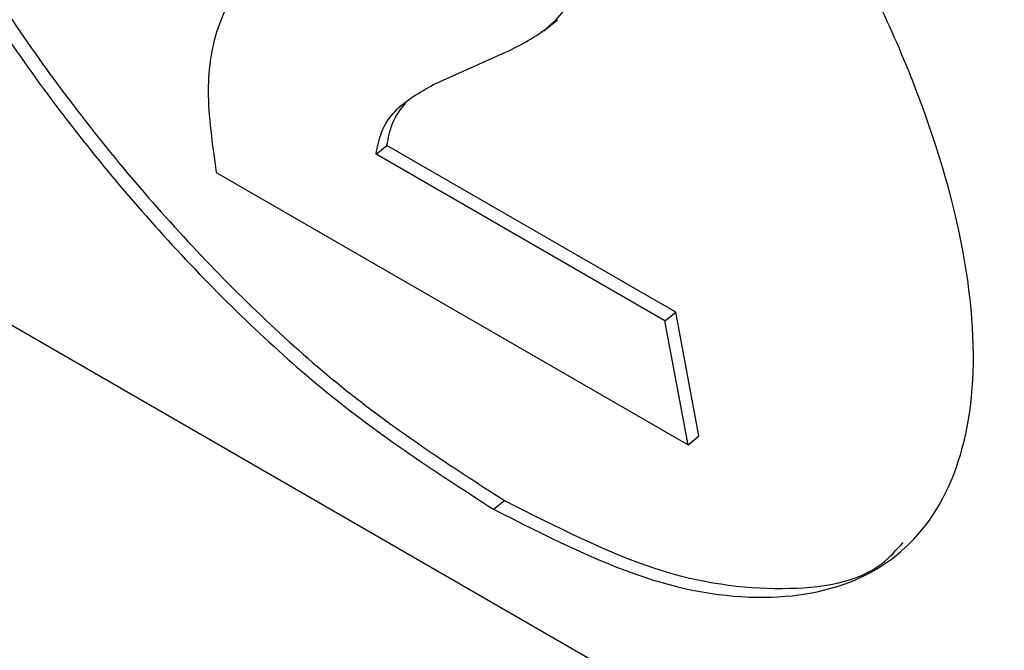
# Model space of a CAD drawing. Units: inches. Extents: x 0.1 to 10.8, y 0.2 to 8.4.
# Drawn here: x 9 to 9.1, y 6.1 to 6.1 of the extents above; entities that cross this region are included whole.
import ezdxf

# ---------------------------------------------------------------- set-up
doc = ezdxf.new("R2010")
doc.units = ezdxf.units.IN
doc.header["$MEASUREMENT"] = 0

msp = doc.modelspace()

# ---------------------------------------------------------------- linework, layer by layer
at = {"color": 7, "linetype": 'Continuous', "lineweight": 25}
for p, q in [((9.05924691, 6.09908874), (9.05970599, 6.0994568)), ((9.05553289, 6.09727426), (9.0579359, 6.09835221)), ((9.05359373, 6.09492893), (9.05396098, 6.09522338)), ((9.06370067, 6.08960078), (9.05396098, 6.09522338)), ((9.06333341, 6.08930633), (9.05359373, 6.09492893)), ((9.04820834, 6.0943066), (9.064113, 6.08512504)), ((9.21589283, 5.98836571), (9.03584249, 6.09230656)), ((9.06333341, 6.08930633), (9.06370067, 6.08960078)), ((9.064113, 6.08512504), (9.06333341, 6.08930633)), ((9.06448026, 6.08541949), (9.06370067, 6.08960078)), ((9.064113, 6.08512504), (9.06448026, 6.08541949)), ((9.05755259, 6.08294919), (9.05791985, 6.08324364))]:
    msp.add_line(p, q, dxfattribs=at)
for points, knots in [([(9.05009103, 6.12296894), (9.04836293, 6.12384368), (9.0449644, 6.12556398), (9.04060569, 6.1261753), (9.03717716, 6.12533594), (9.03483838, 6.12301243), (9.03373576, 6.11930623), (9.03403548, 6.1143815), (9.03572136, 6.10865656), (9.03863869, 6.10262973), (9.04251258, 6.0967197), (9.04711892, 6.09124189), (9.05227364, 6.08636118), (9.05577315, 6.08409931), (9.05755259, 6.08294919)], [0, 0, 0, 0, 0.08561219, 0.16836832, 0.24999953, 0.33163072, 0.41438706, 0.50000045, 0.58561241, 0.66836839, 0.7499998, 0.83163139, 0.91438777, 1, 1, 1, 1]), ([(9.03701134, 6.12467573), (9.03643348, 6.12420417), (9.03500651, 6.1230397), (9.03413115, 6.11956593), (9.03439508, 6.1146854), (9.0360906, 6.10894857), (9.03900543, 6.10292481), (9.04287997, 6.09701398), (9.04748614, 6.09153638), (9.05264091, 6.08665562), (9.05614041, 6.08439375), (9.05791985, 6.08324364)], [0, 0, 0, 0, 0.07771598, 0.19191161, 0.31004969, 0.4281858, 0.54238092, 0.65502426, 0.76766784, 0.88186353, 1, 1, 1, 1]), ([(9.05755259, 6.08294919), (9.05928065, 6.08207448), (9.06267913, 6.08035422), (9.06703775, 6.07974299), (9.07046621, 6.08058242), (9.07280496, 6.08290596), (9.07390759, 6.08661213), (9.07360787, 6.09153684), (9.071922, 6.09726178), (9.06900468, 6.10328864), (9.06513081, 6.10919864), (9.06052452, 6.1146764), (9.05536988, 6.11955702), (9.05187043, 6.12181885), (9.05009103, 6.12296894)], [0, 0, 0, 0, 0.085611124, 0.168367029, 0.249998656, 0.331630441, 0.414386964, 0.499999551, 0.585613564, 0.668370458, 0.750002016, 0.831633255, 0.914388915, 1, 1, 1, 1]), ([(9.0579359, 6.09835221), (9.05852185, 6.09864296), (9.05959947, 6.09917769), (9.06077826, 6.10099324), (9.06053279, 6.10312808), (9.06038249, 6.10443522)], [0, 0, 0, 0, 0.31602307, 0.58120911, 1, 1, 1, 1]), ([(9.05174156, 6.10259453), (9.05095924, 6.10218924), (9.04949334, 6.10142979), (9.04821305, 6.09951108), (9.04780908, 6.09709938), (9.04807234, 6.0952579), (9.04820834, 6.0943066)], [0, 0, 0, 0, 0.30763856, 0.57645823, 0.78120099, 1, 1, 1, 1]), ([(9.05359373, 6.09492893), (9.05364436, 6.095184), (9.05375907, 6.09576178), (9.05436168, 6.09662316), (9.05506649, 6.09701498), (9.05553289, 6.09727426)], [0, 0, 0, 0, 0.21094792, 0.47785533, 1, 1, 1, 1]), ([(9.05396098, 6.09522338), (9.05401009, 6.09548036), (9.05412134, 6.09606249), (9.05442934, 6.09644895), (9.05460137, 6.09666481)], [0, 0, 0, 0, 0.44144724, 1, 1, 1, 1]), ([(9.05791985, 6.08324364), (9.05965252, 6.08236328), (9.06306008, 6.08063191), (9.06735264, 6.0801015), (9.07018587, 6.08051674), (9.07114054, 6.08157986), (9.07136648, 6.08183147)], [0, 0, 0, 0, 0.31096505, 0.6115591, 0.90806944, 1, 1, 1, 1])]:
    msp.add_open_spline(points, degree=3, knots=knots, dxfattribs=at)

doc.saveas('drawing.dxf')
